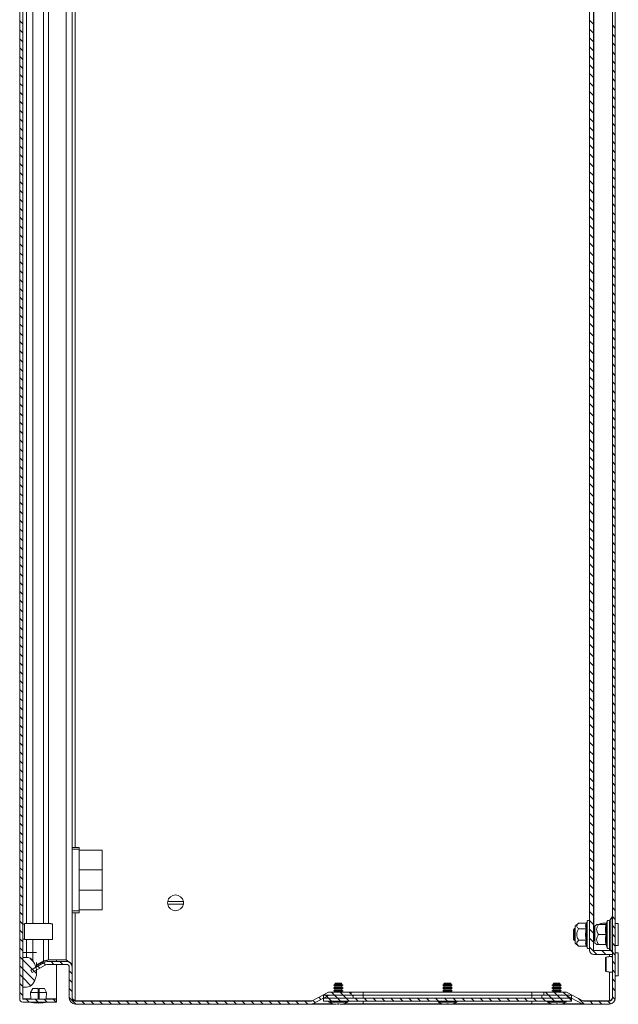
# Model space of a CAD drawing. Units: millimetres. Extents: x -1290 to 2061, y -1555 to 3672.
# Drawn here: x -825 to -524, y 0 to 496 of the extents above; entities that cross this region are included whole.
import ezdxf

# ---------------------------------------------------------------- set-up
doc = ezdxf.new("R2010")
doc.units = ezdxf.units.MM

msp = doc.modelspace()

# ---------------------------------------------------------------- linework, layer by layer
at = {"color": 7, "linetype": 'Continuous', "lineweight": 15}
for p, q in [((-825.46, 2.6), (-825.46, 796.4)), ((-823.96, 2.6), (-823.96, 796.4)), ((-526.99, 797), (-526.99, 3)), ((-525.49, 797), (-525.49, 3)), ((-801.99, 22.21), (-801.99, 777.79)), ((-538.49, 772.9), (-538.49, 27.1)), ((-536.49, 772.9), (-536.49, 27.1)), ((-798.99, 78.55), (-798.99, 721.45)), ((-795.49, 78.95), (-798.99, 78.95)), ((-798.99, 77.95), (-798.99, 78.55)), ((-798.99, 77.95), (-795.49, 77.95)), ((-798.99, 46.95), (-798.99, 77.95)), ((-795.49, 77.95), (-795.49, 78.95)), ((-795.49, 77.95), (-795.49, 46.95)), ((-795.49, 77.45), (-783.99, 77.45)), ((-783.99, 77.45), (-783.99, 67.55)), ((-795.49, 67.55), (-783.99, 67.55)), ((-783.99, 67.55), (-783.99, 57.35)), ((-795.49, 57.35), (-783.99, 57.35)), ((-783.99, 57.35), (-783.99, 47.45)), ((-743.04, 51.65), (-750.94, 51.65)), ((-750.94, 50.35), (-743.04, 50.35)), ((-795.49, 46.95), (-798.99, 46.95)), ((-798.99, 46.35), (-798.99, 46.95)), ((-798.99, 19.21), (-798.99, 46.35)), ((-798.99, 45.95), (-795.49, 45.95)), ((-783.99, 47.45), (-795.49, 47.45)), ((-795.49, 45.95), (-795.49, 46.95)), ((-823.96, 40.25), (-822.96, 40.25)), ((-822.96, 40.5), (-809.96, 40.5)), ((-822.96, 32.5), (-822.96, 40.5)), ((-809.96, 40.45), (-809.96, 40.5)), ((-808.96, 40.45), (-809.96, 40.45)), ((-808.96, 40.45), (-808.96, 32.55)), ((-545.79, 39.25), (-543.98, 40.77)), ((-540.21, 40.77), (-543.98, 40.77)), ((-539.87, 40.88), (-539.83, 41.07)), ((-539.83, 41.07), (-539.59, 41.73)), ((-535.79, 39.25), (-534.86, 40.03)), ((-533.98, 40), (-530.21, 40)), ((-533.49, 40), (-533.41, 40.09)), ((-531.99, 40.67), (-529.98, 40.67)), ((-530.16, 40.05), (-530.13, 40.24)), ((-530.14, 40.22), (-529.59, 41.73)), ((-530.13, 37.62), (-529.83, 40.25)), ((-528.16, 42.44), (-527.01, 43.94)), ((-525.49, 40.5), (-523.99, 40.5)), ((-523.99, 40.5), (-523.99, 29.5)), ((-546.49, 37.45), (-546.1, 38)), ((-546.49, 32.55), (-546.49, 37.45)), ((-546.1, 38), (-545.91, 38)), ((-546.1, 32), (-546.1, 38)), ((-545.91, 38), (-545.79, 37.84)), ((-545.91, 35), (-545.91, 38)), ((-545.91, 32), (-545.91, 35)), ((-545.79, 35), (-545.79, 39.25)), ((-545.79, 30.75), (-545.79, 35)), ((-543.98, 37.89), (-540.21, 37.89)), ((-540.13, 35), (-539.83, 38.03)), ((-539.83, 31.97), (-540.13, 35)), ((-538.7, 37.45), (-538.49, 37.75)), ((-536.49, 37.82), (-536.37, 38)), ((-536.37, 38), (-536.17, 38)), ((-536.37, 32), (-536.37, 38)), ((-536.17, 38), (-535.79, 37.46)), ((-536.17, 35), (-536.17, 38)), ((-536.17, 32), (-536.17, 35)), ((-535.89, 37.6), (-535.79, 37.7)), ((-535.79, 37.12), (-535.79, 39.25)), ((-535.79, 30.75), (-535.79, 37.12)), ((-530.21, 35), (-533.98, 35)), ((-529.83, 35), (-530.13, 37.62)), ((-822.96, 32.75), (-823.96, 32.75)), ((-809.96, 32.5), (-822.96, 32.5)), ((-809.96, 32.5), (-809.96, 32.55)), ((-809.96, 32.55), (-808.96, 32.55)), ((-546.1, 32), (-546.49, 32.55)), ((-545.91, 32), (-546.1, 32)), ((-545.79, 32.16), (-545.91, 32)), ((-543.98, 29.23), (-545.79, 30.75)), ((-540.21, 32.11), (-543.98, 32.11)), ((-538.49, 32.25), (-538.7, 32.55)), ((-536.37, 32), (-536.49, 32.18)), ((-536.17, 32), (-536.37, 32)), ((-535.79, 32.54), (-536.17, 32)), ((-534.86, 29.97), (-535.79, 30.75)), ((-530.21, 30), (-533.98, 30)), ((-529.98, 32.5), (-530.33, 32)), ((-529.59, 28.27), (-530.14, 29.78)), ((-822.08, 26), (-823.96, 26)), ((-822.08, 23.5), (-822.08, 26)), ((-822.08, 26), (-818.83, 26)), ((-818.83, 26), (-818.83, 21.83)), ((-540.21, 29.23), (-543.98, 29.23)), ((-539.83, 28.93), (-539.87, 29.12)), ((-539.87, 29.12), (-539.83, 28.93)), ((-539.59, 28.27), (-539.83, 28.93)), ((-536.39, 27), (-526.99, 27)), ((-536.39, 25), (-526.99, 25)), ((-527.73, 27), (-528.16, 27.56)), ((-526.99, 27), (-526.99, 25)), ((-523.99, 29.5), (-525.49, 29.5)), ((-525.49, 25.75), (-523.99, 25.75)), ((-523.99, 25.75), (-523.99, 14.25)), ((-823.96, 23.5), (-823.96, 8.5)), ((-823.96, 23.5), (-822.08, 23.5)), ((-813.45, 20.83), (-819.87, 17.12)), ((-813.45, 21.76), (-816.96, 19.82)), ((-812.7, 21.76), (-816.96, 19.41)), ((-816.96, 21), (-816.96, 18.81)), ((-813.45, 21.76), (-812.7, 21.76)), ((-801.99, 22.21), (-810.95, 22.21)), ((-810.95, 21.5), (-801.99, 21.5)), ((-810.95, 20), (-801.99, 20)), ((-806.96, 22.21), (-806.96, 21.5)), ((-806.96, 20), (-806.96, 2.6)), ((-801.37, 21.38), (-801.99, 22.21)), ((-819.12, 15.83), (-819.87, 17.12)), ((-812.7, 19.53), (-819.12, 15.83)), ((-817.29, 19.22), (-817.46, 19.13)), ((-816.96, 17.08), (-816.96, 16)), ((-800.49, 3), (-800.49, 18.5)), ((-799.08, 19.21), (-798.99, 19.21)), ((-798.99, 18.57), (-798.99, 19.21)), ((-798.99, 18.57), (-798.99, 18.57)), ((-798.99, 18.57), (-798.99, 18.5)), ((-798.99, 3), (-798.99, 18.5)), ((-666.78, 10.15), (-666.58, 10.49)), ((-666.78, 10.15), (-666.58, 10.49)), ((-666.78, 10.15), (-666.58, 10.49)), ((-666.78, 9.84), (-666.78, 10.15)), ((-666.78, 9.84), (-666.78, 10.15)), ((-666.78, 9.84), (-666.78, 10.15)), ((-666.78, 10.15), (-663.2, 10.15)), ((-666.58, 10.49), (-663.4, 10.49)), ((-663.4, 10.49), (-663.2, 10.15)), ((-663.4, 10.49), (-663.2, 10.15)), ((-663.4, 10.49), (-663.2, 10.15)), ((-663.2, 10.15), (-663.2, 9.84)), ((-663.2, 10.15), (-663.2, 9.84)), ((-663.2, 10.15), (-663.2, 9.84)), ((-611.78, 10.15), (-611.58, 10.49)), ((-611.78, 9.84), (-611.78, 10.15)), ((-611.78, 10.15), (-608.2, 10.15)), ((-611.58, 10.49), (-608.4, 10.49)), ((-608.4, 10.49), (-608.2, 10.15)), ((-608.2, 10.15), (-608.2, 9.84)), ((-556.78, 10.15), (-556.58, 10.49)), ((-556.78, 10.15), (-556.58, 10.49)), ((-556.78, 10.15), (-556.58, 10.49)), ((-556.78, 9.84), (-556.78, 10.15)), ((-556.78, 9.84), (-556.78, 10.15)), ((-556.78, 9.84), (-556.78, 10.15)), ((-556.78, 10.15), (-553.2, 10.15)), ((-556.58, 10.49), (-553.4, 10.49)), ((-553.4, 10.49), (-553.2, 10.15)), ((-553.4, 10.49), (-553.2, 10.15)), ((-553.4, 10.49), (-553.2, 10.15)), ((-553.2, 10.15), (-553.2, 9.84)), ((-553.2, 10.15), (-553.2, 9.84)), ((-553.2, 10.15), (-553.2, 9.84)), ((-523.99, 14.25), (-525.49, 14.25)), ((-822.08, 8.5), (-823.96, 8.5)), ((-820, 5.8), (-818.9, 7.8)), ((-820, 5.8), (-816.21, 5.8)), ((-819.86, 2.5), (-820, 5.8)), ((-816.21, 7.8), (-818.9, 7.8)), ((-816.21, 7.8), (-816.21, 5.8)), ((-816.21, 5.8), (-816.21, 2.5)), ((-813.02, 7.8), (-815.71, 7.8)), ((-815.71, 7.8), (-815.71, 5.8)), ((-815.71, 5.8), (-811.91, 5.8)), ((-815.71, 2.5), (-815.71, 5.8)), ((-813.02, 7.8), (-811.91, 5.8)), ((-811.91, 5.8), (-812.05, 2.5)), ((-670.23, 5.82), (-678.44, 1.51)), ((-669.49, 6), (-658.49, 6)), ((-667.39, 9.49), (-666.78, 9.84)), ((-667.39, 9.49), (-666.78, 9.84)), ((-667.39, 9.49), (-666.78, 9.84)), ((-666.78, 9.14), (-667.39, 9.49)), ((-666.78, 9.14), (-667.39, 9.49)), ((-666.78, 9.14), (-667.39, 9.49)), ((-667.39, 9.49), (-662.59, 9.49)), ((-667.39, 8.09), (-666.78, 8.44)), ((-667.39, 8.09), (-666.78, 8.44)), ((-667.39, 8.09), (-666.78, 8.44)), ((-666.78, 7.74), (-667.39, 8.09)), ((-666.78, 7.74), (-667.39, 8.09)), ((-666.78, 7.74), (-667.39, 8.09)), ((-667.39, 8.09), (-662.59, 8.09)), ((-667.39, 6.69), (-666.78, 7.04)), ((-667.39, 6.69), (-666.78, 7.04)), ((-667.39, 6.69), (-666.78, 7.04)), ((-666.78, 6.34), (-667.39, 6.69)), ((-666.78, 6.34), (-667.39, 6.69)), ((-666.78, 6.34), (-667.39, 6.69)), ((-667.39, 6.69), (-662.59, 6.69)), ((-666.78, 9.84), (-663.2, 9.84)), ((-666.78, 8.44), (-666.78, 9.14)), ((-666.78, 8.44), (-666.78, 9.14)), ((-666.78, 8.44), (-666.78, 9.14)), ((-666.78, 9.14), (-663.2, 9.14)), ((-666.78, 8.44), (-663.2, 8.44)), ((-666.78, 7.04), (-666.78, 7.74)), ((-666.78, 7.04), (-666.78, 7.74)), ((-666.78, 7.04), (-666.78, 7.74)), ((-666.78, 7.74), (-663.2, 7.74)), ((-666.78, 7.04), (-663.2, 7.04)), ((-666.78, 6), (-666.78, 6.34)), ((-666.78, 6), (-666.78, 6.34)), ((-666.78, 6), (-666.78, 6.34)), ((-666.78, 6.34), (-663.2, 6.34)), ((-663.2, 9.84), (-662.59, 9.49)), ((-663.2, 9.84), (-662.59, 9.49)), ((-663.2, 9.84), (-662.59, 9.49)), ((-662.59, 9.49), (-663.2, 9.14)), ((-662.59, 9.49), (-663.2, 9.14)), ((-662.59, 9.49), (-663.2, 9.14)), ((-663.2, 9.14), (-663.2, 8.44)), ((-663.2, 9.14), (-663.2, 8.44)), ((-663.2, 9.14), (-663.2, 8.44)), ((-663.2, 8.44), (-662.59, 8.09)), ((-663.2, 8.44), (-662.59, 8.09)), ((-663.2, 8.44), (-662.59, 8.09)), ((-662.59, 8.09), (-663.2, 7.74)), ((-662.59, 8.09), (-663.2, 7.74)), ((-662.59, 8.09), (-663.2, 7.74)), ((-663.2, 7.74), (-663.2, 7.04)), ((-663.2, 7.74), (-663.2, 7.04)), ((-663.2, 7.74), (-663.2, 7.04)), ((-663.2, 7.04), (-662.59, 6.69)), ((-663.2, 7.04), (-662.59, 6.69)), ((-663.2, 7.04), (-662.59, 6.69)), ((-662.59, 6.69), (-663.2, 6.34)), ((-662.59, 6.69), (-663.2, 6.34)), ((-662.59, 6.69), (-663.2, 6.34)), ((-663.2, 6.34), (-663.2, 6)), ((-663.2, 6.34), (-663.2, 6)), ((-663.2, 6.34), (-663.2, 6)), ((-658.49, 4.5), (-658.49, 6)), ((-652.49, 6), (-658.49, 6)), ((-652.49, 4.5), (-652.49, 6)), ((-652.49, 6), (-567.49, 6)), ((-612.39, 9.49), (-611.78, 9.84)), ((-611.78, 9.14), (-612.39, 9.49)), ((-612.39, 9.49), (-607.59, 9.49)), ((-612.39, 8.09), (-611.78, 8.44)), ((-611.78, 7.74), (-612.39, 8.09)), ((-612.39, 8.09), (-607.59, 8.09)), ((-612.39, 6.69), (-611.78, 7.04)), ((-611.78, 6.34), (-612.39, 6.69)), ((-612.39, 6.69), (-607.59, 6.69)), ((-611.78, 9.84), (-608.2, 9.84)), ((-611.78, 8.44), (-611.78, 9.14)), ((-611.78, 9.14), (-608.2, 9.14)), ((-611.78, 8.44), (-608.2, 8.44)), ((-611.78, 7.04), (-611.78, 7.74)), ((-611.78, 7.74), (-608.2, 7.74)), ((-611.78, 7.04), (-608.2, 7.04)), ((-611.78, 6), (-611.78, 6.34)), ((-611.78, 6.34), (-608.2, 6.34)), ((-608.2, 9.84), (-607.59, 9.49)), ((-607.59, 9.49), (-608.2, 9.14)), ((-608.2, 9.14), (-608.2, 8.44)), ((-608.2, 8.44), (-607.59, 8.09)), ((-607.59, 8.09), (-608.2, 7.74)), ((-608.2, 7.74), (-608.2, 7.04)), ((-608.2, 7.04), (-607.59, 6.69)), ((-607.59, 6.69), (-608.2, 6.34)), ((-608.2, 6.34), (-608.2, 6)), ((-567.49, 6), (-567.49, 4.5)), ((-561.49, 6), (-567.49, 6)), ((-561.49, 4.5), (-561.49, 6)), ((-561.49, 6), (-550.49, 6)), ((-557.39, 9.49), (-556.78, 9.84)), ((-557.39, 9.49), (-556.78, 9.84)), ((-557.39, 9.49), (-556.78, 9.84)), ((-556.78, 9.14), (-557.39, 9.49)), ((-556.78, 9.14), (-557.39, 9.49)), ((-556.78, 9.14), (-557.39, 9.49)), ((-557.39, 9.49), (-552.59, 9.49)), ((-557.39, 8.09), (-556.78, 8.44)), ((-557.39, 8.09), (-556.78, 8.44)), ((-557.39, 8.09), (-556.78, 8.44)), ((-556.78, 7.74), (-557.39, 8.09)), ((-556.78, 7.74), (-557.39, 8.09)), ((-556.78, 7.74), (-557.39, 8.09)), ((-557.39, 8.09), (-552.59, 8.09)), ((-557.39, 6.69), (-556.78, 7.04)), ((-557.39, 6.69), (-556.78, 7.04)), ((-557.39, 6.69), (-556.78, 7.04)), ((-556.78, 6.34), (-557.39, 6.69)), ((-556.78, 6.34), (-557.39, 6.69)), ((-556.78, 6.34), (-557.39, 6.69)), ((-557.39, 6.69), (-552.59, 6.69)), ((-556.78, 9.84), (-553.2, 9.84)), ((-556.78, 8.44), (-556.78, 9.14)), ((-556.78, 8.44), (-556.78, 9.14)), ((-556.78, 8.44), (-556.78, 9.14)), ((-556.78, 9.14), (-553.2, 9.14)), ((-556.78, 8.44), (-553.2, 8.44)), ((-556.78, 7.04), (-556.78, 7.74)), ((-556.78, 7.04), (-556.78, 7.74)), ((-556.78, 7.04), (-556.78, 7.74)), ((-556.78, 7.74), (-553.2, 7.74)), ((-556.78, 7.04), (-553.2, 7.04)), ((-556.78, 6), (-556.78, 6.34)), ((-556.78, 6), (-556.78, 6.34)), ((-556.78, 6), (-556.78, 6.34)), ((-556.78, 6.34), (-553.2, 6.34)), ((-553.2, 9.84), (-552.59, 9.49)), ((-553.2, 9.84), (-552.59, 9.49)), ((-553.2, 9.84), (-552.59, 9.49)), ((-552.59, 9.49), (-553.2, 9.14)), ((-552.59, 9.49), (-553.2, 9.14)), ((-552.59, 9.49), (-553.2, 9.14)), ((-553.2, 9.14), (-553.2, 8.44)), ((-553.2, 9.14), (-553.2, 8.44)), ((-553.2, 9.14), (-553.2, 8.44)), ((-553.2, 8.44), (-552.59, 8.09)), ((-553.2, 8.44), (-552.59, 8.09)), ((-553.2, 8.44), (-552.59, 8.09)), ((-552.59, 8.09), (-553.2, 7.74)), ((-552.59, 8.09), (-553.2, 7.74)), ((-552.59, 8.09), (-553.2, 7.74)), ((-553.2, 7.74), (-553.2, 7.04)), ((-553.2, 7.74), (-553.2, 7.04)), ((-553.2, 7.74), (-553.2, 7.04)), ((-553.2, 7.04), (-552.59, 6.69)), ((-553.2, 7.04), (-552.59, 6.69)), ((-553.2, 7.04), (-552.59, 6.69)), ((-552.59, 6.69), (-553.2, 6.34)), ((-552.59, 6.69), (-553.2, 6.34)), ((-552.59, 6.69), (-553.2, 6.34)), ((-553.2, 6.34), (-553.2, 6)), ((-553.2, 6.34), (-553.2, 6)), ((-553.2, 6.34), (-553.2, 6)), ((-549.75, 5.82), (-541.54, 1.51)), ((-806.96, 2.5), (-823.86, 2.5)), ((-806.96, 1), (-823.86, 1)), ((-806.96, 2.5), (-806.96, 1)), ((-678.28, 1.6), (-797.49, 1.6)), ((-678.49, 1.5), (-797.49, 1.5)), ((-678.49, 0), (-797.49, 0)), ((-677.75, 0.18), (-669.54, 4.49)), ((-672.49, 4.5), (-672.49, 3)), ((-672.49, 4.5), (-657.49, 4.5)), ((-672.49, 3), (-657.49, 3)), ((-672.49, 3), (-547.49, 3)), ((-672.49, 3), (-672.49, 1.5)), ((-672.49, 1.5), (-547.49, 1.5)), ((-658.49, 4.5), (-669.49, 4.5)), ((-666.79, -0.03), (-667.65, 0.19)), ((-666.79, -0.03), (-667.65, 0.19)), ((-666.79, -0.03), (-667.65, 0.19)), ((-665.48, 0.19), (-665.33, -0.03)), ((-665.48, 0.19), (-665.33, -0.03)), ((-665.48, 0.19), (-665.33, -0.03)), ((-665.31, 0.18), (-665.33, -0.03)), ((-664.65, 0), (-665.33, 0)), ((-664.67, 0.18), (-664.65, -0.03)), ((-664.65, -0.03), (-664.5, 0.19)), ((-664.65, -0.03), (-664.5, 0.19)), ((-664.65, -0.03), (-664.5, 0.19)), ((-662.33, 0.19), (-663.19, -0.03)), ((-662.33, 0.19), (-663.19, -0.03)), ((-662.33, 0.19), (-663.19, -0.03)), ((-657.49, 4.5), (-657.49, 3)), ((-657.49, 4.5), (-652.49, 4.5)), ((-652.49, 4.5), (-652.49, 3)), ((-652.49, 4.5), (-567.49, 4.5)), ((-652.49, 0), (-652.49, 0.18)), ((-611.91, 0), (-652.49, 0)), ((-611.79, -0.03), (-612.65, 0.19)), ((-610.48, 0.19), (-610.33, -0.03)), ((-610.33, -0.03), (-610.31, 0.18)), ((-609.65, 0), (-610.33, 0)), ((-609.65, -0.03), (-609.67, 0.18)), ((-609.65, -0.03), (-609.5, 0.19)), ((-607.33, 0.19), (-608.19, -0.03)), ((-567.49, 0), (-608.07, 0)), ((-567.49, 4.5), (-567.49, 3)), ((-567.49, 4.5), (-562.49, 4.5)), ((-567.49, 0.18), (-567.49, 0)), ((-562.49, 4.5), (-547.49, 4.5)), ((-562.49, 3), (-562.49, 4.5)), ((-562.49, 3), (-547.49, 3)), ((-550.49, 4.5), (-561.49, 4.5)), ((-556.79, -0.03), (-557.65, 0.19)), ((-556.79, -0.03), (-557.65, 0.19)), ((-556.79, -0.03), (-557.65, 0.19)), ((-555.48, 0.19), (-555.33, -0.03)), ((-555.48, 0.19), (-555.33, -0.03)), ((-555.48, 0.19), (-555.33, -0.03)), ((-555.31, 0.18), (-555.33, -0.03)), ((-554.65, 0), (-555.33, 0)), ((-554.67, 0.18), (-554.65, -0.03)), ((-554.65, -0.03), (-554.5, 0.19)), ((-554.65, -0.03), (-554.5, 0.19)), ((-554.65, -0.03), (-554.5, 0.19)), ((-552.33, 0.19), (-553.19, -0.03)), ((-552.33, 0.19), (-553.19, -0.03)), ((-552.33, 0.19), (-553.19, -0.03)), ((-542.23, 0.18), (-550.44, 4.49)), ((-547.49, 3), (-547.49, 4.5)), ((-547.49, 1.5), (-547.49, 3)), ((-528.49, 1.6), (-541.71, 1.6)), ((-528.49, 1.5), (-541.49, 1.5)), ((-528.49, 0), (-541.49, 0)), ((-528.49, 1.6), (-527.49, 1.9)), ((-665.87, -0.13), (-666.79, -0.03)), ((-665.87, -0.13), (-666.79, -0.03)), ((-665.87, -0.13), (-666.79, -0.03)), ((-663.19, -0.03), (-664.11, -0.13)), ((-663.19, -0.03), (-664.11, -0.13)), ((-663.19, -0.03), (-664.11, -0.13)), ((-610.87, -0.13), (-611.79, -0.03)), ((-610.33, -0.03), (-610.87, -0.13)), ((-609.11, -0.13), (-609.65, -0.03)), ((-608.19, -0.03), (-609.11, -0.13)), ((-555.87, -0.13), (-556.79, -0.03)), ((-555.87, -0.13), (-556.79, -0.03)), ((-555.87, -0.13), (-556.79, -0.03)), ((-553.19, -0.03), (-554.11, -0.13)), ((-553.19, -0.03), (-554.11, -0.13)), ((-553.19, -0.03), (-554.11, -0.13))]:
    msp.add_line(p, q, dxfattribs=at)
at = {"color": 8, "linetype": 'Continuous', "lineweight": 15}
for p, q in [((-536.39, 37.96), (-536.39, 762.04)), ((-822.08, 40.5), (-822.08, 758.5)), ((-818.83, 758.5), (-818.83, 40.5)), ((-813.45, 40.5), (-813.45, 758.5)), ((-810.95, 758.5), (-810.95, 40.5)), ((-797.49, 78.95), (-797.49, 721.05)), ((-797.49, 1.6), (-797.49, 45.95)), ((-539.59, 28.27), (-539.59, 41.73)), ((-529.59, 28.27), (-529.59, 41.73)), ((-528.16, 27.56), (-528.16, 42.44)), ((-527.01, 43.94), (-527.01, 27)), ((-822.08, 26), (-822.08, 32.5)), ((-818.83, 32.5), (-818.83, 26)), ((-813.45, 21.76), (-813.45, 32.5)), ((-810.95, 32.5), (-810.95, 22.21)), ((-530.13, 29.76), (-529.83, 29.75)), ((-818.83, 26), (-817.04, 26)), ((-528.49, 28.32), (-528.49, 27)), ((-528.49, 25), (-528.49, 23.84)), ((-528.49, 16.16), (-528.49, 1.6)), ((-823.86, 2.6), (-823.86, 8.5)), ((-819.86, 2.6), (-823.86, 2.6)), ((-815.71, 2.6), (-816.21, 2.6)), ((-806.96, 2.6), (-812.05, 2.6)), ((-677.75, 0.18), (-667.69, 0.18)), ((-660.37, 0.99), (-669.61, 0.99)), ((-662.3, 0.18), (-652.49, 0.18)), ((-652.49, 0.18), (-652.49, 1.5)), ((-652.49, 0.18), (-612.64, 0.18)), ((-605.37, 0.99), (-614.61, 0.99)), ((-607.34, 0.18), (-567.49, 0.18)), ((-567.49, 1.5), (-567.49, 0.18)), ((-567.49, 0.18), (-557.69, 0.18)), ((-550.37, 0.99), (-559.61, 0.99)), ((-552.3, 0.18), (-542.23, 0.18))]:
    msp.add_line(p, q, dxfattribs=at)
at = {"color": 7, "linetype": 'Continuous', "lineweight": 0}
for p, q in [((-823.96, 493.76), (-825.46, 495.26)), ((-536.49, 493.66), (-538.49, 495.66)), ((-536.49, 489.17), (-538.49, 491.17)), ((-525.49, 491.64), (-526.99, 493.14)), ((-823.96, 489.27), (-825.46, 490.77)), ((-823.96, 484.78), (-825.46, 486.28)), ((-536.49, 484.68), (-538.49, 486.68)), ((-525.49, 487.15), (-526.99, 488.65)), ((-823.96, 480.29), (-825.46, 481.79)), ((-536.49, 480.19), (-538.49, 482.19)), ((-525.49, 482.66), (-526.99, 484.16)), ((-823.96, 475.8), (-825.46, 477.3)), ((-536.49, 475.7), (-538.49, 477.7)), ((-525.49, 478.17), (-526.99, 479.67)), ((-823.96, 471.31), (-825.46, 472.81)), ((-536.49, 471.21), (-538.49, 473.21)), ((-525.49, 473.68), (-526.99, 475.18)), ((-823.96, 466.82), (-825.46, 468.32)), ((-536.49, 466.72), (-538.49, 468.72)), ((-525.49, 469.19), (-526.99, 470.69)), ((-823.96, 462.33), (-825.46, 463.83)), ((-536.49, 462.23), (-538.49, 464.23)), ((-525.49, 464.7), (-526.99, 466.2)), ((-525.49, 460.21), (-526.99, 461.71)), ((-823.96, 457.84), (-825.46, 459.34)), ((-536.49, 457.74), (-538.49, 459.74)), ((-525.49, 455.72), (-526.99, 457.22)), ((-823.96, 453.35), (-825.46, 454.85)), ((-536.49, 453.25), (-538.49, 455.25)), ((-525.49, 451.23), (-526.99, 452.73)), ((-823.96, 448.86), (-825.46, 450.36)), ((-536.49, 448.76), (-538.49, 450.76)), ((-525.49, 446.74), (-526.99, 448.24)), ((-823.96, 444.37), (-825.46, 445.87)), ((-536.49, 444.27), (-538.49, 446.27)), ((-536.49, 439.78), (-538.49, 441.78)), ((-525.49, 442.25), (-526.99, 443.75)), ((-823.96, 439.88), (-825.46, 441.38)), ((-823.96, 435.39), (-825.46, 436.89)), ((-536.49, 435.29), (-538.49, 437.29)), ((-525.49, 437.76), (-526.99, 439.26)), ((-823.96, 430.9), (-825.46, 432.4)), ((-536.49, 430.8), (-538.49, 432.8)), ((-525.49, 433.27), (-526.99, 434.77)), ((-823.96, 426.41), (-825.46, 427.91)), ((-536.49, 426.31), (-538.49, 428.31)), ((-525.49, 428.78), (-526.99, 430.28)), ((-823.96, 421.92), (-825.46, 423.42)), ((-536.49, 421.82), (-538.49, 423.82)), ((-525.49, 424.29), (-526.99, 425.79)), ((-823.96, 417.43), (-825.46, 418.93)), ((-536.49, 417.33), (-538.49, 419.33)), ((-525.49, 419.8), (-526.99, 421.3)), ((-525.49, 415.31), (-526.99, 416.81)), ((-823.96, 412.94), (-825.46, 414.44)), ((-536.49, 412.84), (-538.49, 414.84)), ((-525.49, 410.82), (-526.99, 412.32)), ((-823.96, 408.45), (-825.46, 409.95)), ((-536.49, 408.35), (-538.49, 410.35)), ((-525.49, 406.33), (-526.99, 407.83)), ((-823.96, 403.96), (-825.46, 405.46)), ((-536.49, 403.86), (-538.49, 405.86)), ((-525.49, 401.84), (-526.99, 403.34)), ((-823.96, 399.47), (-825.46, 400.97)), ((-536.49, 399.37), (-538.49, 401.37)), ((-536.49, 394.88), (-538.49, 396.88)), ((-525.49, 397.35), (-526.99, 398.85)), ((-823.96, 394.98), (-825.46, 396.48)), ((-823.96, 390.49), (-825.46, 391.99)), ((-536.49, 390.39), (-538.49, 392.39)), ((-525.49, 392.86), (-526.99, 394.36)), ((-823.96, 386), (-825.46, 387.5)), ((-536.49, 385.9), (-538.49, 387.9)), ((-525.49, 388.37), (-526.99, 389.87)), ((-823.96, 381.51), (-825.46, 383.01)), ((-536.49, 381.41), (-538.49, 383.41)), ((-525.49, 383.88), (-526.99, 385.38)), ((-823.96, 377.02), (-825.46, 378.52)), ((-536.49, 376.92), (-538.49, 378.92)), ((-525.49, 379.39), (-526.99, 380.89)), ((-823.96, 372.53), (-825.46, 374.03)), ((-536.49, 372.43), (-538.49, 374.43)), ((-525.49, 374.9), (-526.99, 376.4)), ((-823.96, 368.03), (-825.46, 369.53)), ((-536.49, 367.94), (-538.49, 369.94)), ((-525.49, 370.41), (-526.99, 371.91)), ((-525.49, 365.92), (-526.99, 367.42)), ((-823.96, 363.54), (-825.46, 365.04)), ((-536.49, 363.45), (-538.49, 365.45)), ((-525.49, 361.43), (-526.99, 362.93)), ((-823.96, 359.05), (-825.46, 360.55)), ((-536.49, 358.96), (-538.49, 360.96)), ((-525.49, 356.94), (-526.99, 358.44)), ((-823.96, 354.56), (-825.46, 356.06)), ((-536.49, 354.47), (-538.49, 356.47)), ((-525.49, 352.45), (-526.99, 353.95)), ((-823.96, 350.07), (-825.46, 351.57)), ((-536.49, 349.98), (-538.49, 351.98)), ((-536.49, 345.49), (-538.49, 347.49)), ((-525.49, 347.96), (-526.99, 349.46)), ((-823.96, 345.58), (-825.46, 347.08)), ((-823.96, 341.09), (-825.46, 342.59)), ((-536.49, 341), (-538.49, 343)), ((-525.49, 343.47), (-526.99, 344.97)), ((-823.96, 336.6), (-825.46, 338.1)), ((-536.49, 336.51), (-538.49, 338.51)), ((-525.49, 338.98), (-526.99, 340.48)), ((-823.96, 332.11), (-825.46, 333.61)), ((-536.49, 332.02), (-538.49, 334.02)), ((-525.49, 334.49), (-526.99, 335.99)), ((-823.96, 327.62), (-825.46, 329.12)), ((-536.49, 327.53), (-538.49, 329.53)), ((-525.49, 330), (-526.99, 331.5)), ((-823.96, 323.13), (-825.46, 324.63)), ((-536.49, 323.04), (-538.49, 325.04)), ((-525.49, 325.51), (-526.99, 327.01)), ((-525.49, 321.02), (-526.99, 322.52)), ((-823.96, 318.64), (-825.46, 320.14)), ((-536.49, 318.55), (-538.49, 320.55)), ((-525.49, 316.53), (-526.99, 318.03)), ((-823.96, 314.15), (-825.46, 315.65)), ((-536.49, 314.06), (-538.49, 316.06)), ((-525.49, 312.04), (-526.99, 313.54)), ((-823.96, 309.66), (-825.46, 311.16)), ((-536.49, 309.57), (-538.49, 311.57)), ((-525.49, 307.55), (-526.99, 309.05)), ((-823.96, 305.17), (-825.46, 306.67)), ((-536.49, 305.08), (-538.49, 307.08)), ((-536.49, 300.59), (-538.49, 302.59)), ((-525.49, 303.06), (-526.99, 304.56)), ((-823.96, 300.68), (-825.46, 302.18)), ((-823.96, 296.19), (-825.46, 297.69)), ((-536.49, 296.1), (-538.49, 298.1)), ((-525.49, 298.57), (-526.99, 300.07)), ((-823.96, 291.7), (-825.46, 293.2)), ((-536.49, 291.61), (-538.49, 293.61)), ((-525.49, 294.08), (-526.99, 295.58)), ((-823.96, 287.21), (-825.46, 288.71)), ((-536.49, 287.12), (-538.49, 289.12)), ((-525.49, 289.59), (-526.99, 291.09)), ((-823.96, 282.72), (-825.46, 284.22)), ((-536.49, 282.63), (-538.49, 284.63)), ((-525.49, 285.1), (-526.99, 286.6)), ((-823.96, 278.23), (-825.46, 279.73)), ((-536.49, 278.14), (-538.49, 280.14)), ((-525.49, 280.61), (-526.99, 282.11)), ((-823.96, 273.74), (-825.46, 275.24)), ((-536.49, 273.65), (-538.49, 275.65)), ((-525.49, 276.12), (-526.99, 277.62)), ((-525.49, 271.63), (-526.99, 273.13)), ((-823.96, 269.25), (-825.46, 270.75)), ((-536.49, 269.16), (-538.49, 271.16)), ((-525.49, 267.14), (-526.99, 268.64)), ((-823.96, 264.76), (-825.46, 266.26)), ((-536.49, 264.67), (-538.49, 266.67)), ((-525.49, 262.65), (-526.99, 264.15)), ((-823.96, 260.27), (-825.46, 261.77)), ((-536.49, 260.18), (-538.49, 262.18)), ((-525.49, 258.16), (-526.99, 259.66)), ((-823.96, 255.78), (-825.46, 257.28)), ((-536.49, 255.69), (-538.49, 257.69)), ((-536.49, 251.2), (-538.49, 253.2)), ((-525.49, 253.67), (-526.99, 255.17)), ((-823.96, 251.29), (-825.46, 252.79)), ((-823.96, 246.8), (-825.46, 248.3)), ((-536.49, 246.71), (-538.49, 248.71)), ((-525.49, 249.18), (-526.99, 250.68)), ((-823.96, 242.31), (-825.46, 243.81)), ((-536.49, 242.22), (-538.49, 244.22)), ((-525.49, 244.69), (-526.99, 246.19)), ((-823.96, 237.82), (-825.46, 239.32)), ((-536.49, 237.73), (-538.49, 239.73)), ((-525.49, 240.2), (-526.99, 241.7)), ((-823.96, 233.33), (-825.46, 234.83)), ((-536.49, 233.23), (-538.49, 235.23)), ((-525.49, 235.71), (-526.99, 237.21)), ((-823.96, 228.84), (-825.46, 230.34)), ((-536.49, 228.74), (-538.49, 230.74)), ((-525.49, 231.22), (-526.99, 232.72)), ((-525.49, 226.73), (-526.99, 228.23)), ((-823.96, 224.35), (-825.46, 225.85)), ((-536.49, 224.25), (-538.49, 226.25)), ((-525.49, 222.23), (-526.99, 223.73)), ((-823.96, 219.86), (-825.46, 221.36)), ((-536.49, 219.76), (-538.49, 221.76)), ((-525.49, 217.74), (-526.99, 219.24)), ((-823.96, 215.37), (-825.46, 216.87)), ((-536.49, 215.27), (-538.49, 217.27)), ((-525.49, 213.25), (-526.99, 214.75)), ((-823.96, 210.88), (-825.46, 212.38)), ((-536.49, 210.78), (-538.49, 212.78)), ((-525.49, 208.76), (-526.99, 210.26)), ((-823.96, 206.39), (-825.46, 207.89)), ((-823.96, 201.9), (-825.46, 203.4)), ((-536.49, 206.29), (-538.49, 208.29)), ((-536.49, 201.8), (-538.49, 203.8)), ((-525.49, 204.27), (-526.99, 205.77)), ((-823.96, 197.41), (-825.46, 198.91)), ((-536.49, 197.31), (-538.49, 199.31)), ((-525.49, 199.78), (-526.99, 201.28)), ((-823.96, 192.92), (-825.46, 194.42)), ((-536.49, 192.82), (-538.49, 194.82)), ((-525.49, 195.29), (-526.99, 196.79)), ((-823.96, 188.43), (-825.46, 189.93)), ((-536.49, 188.33), (-538.49, 190.33)), ((-525.49, 190.8), (-526.99, 192.3)), ((-823.96, 183.94), (-825.46, 185.44)), ((-536.49, 183.84), (-538.49, 185.84)), ((-525.49, 186.31), (-526.99, 187.81)), ((-823.96, 179.45), (-825.46, 180.95)), ((-536.49, 179.35), (-538.49, 181.35)), ((-525.49, 181.82), (-526.99, 183.32)), ((-525.49, 177.33), (-526.99, 178.83)), ((-823.96, 174.96), (-825.46, 176.46)), ((-536.49, 174.86), (-538.49, 176.86)), ((-525.49, 172.84), (-526.99, 174.34)), ((-823.96, 170.47), (-825.46, 171.97)), ((-536.49, 170.37), (-538.49, 172.37)), ((-525.49, 168.35), (-526.99, 169.85)), ((-823.96, 165.98), (-825.46, 167.48)), ((-536.49, 165.88), (-538.49, 167.88)), ((-525.49, 163.86), (-526.99, 165.36)), ((-823.96, 161.49), (-825.46, 162.99)), ((-536.49, 161.39), (-538.49, 163.39)), ((-536.49, 156.9), (-538.49, 158.9)), ((-525.49, 159.37), (-526.99, 160.87)), ((-823.96, 157), (-825.46, 158.5)), ((-823.96, 152.51), (-825.46, 154.01)), ((-536.49, 152.41), (-538.49, 154.41)), ((-525.49, 154.88), (-526.99, 156.38)), ((-823.96, 148.02), (-825.46, 149.52)), ((-536.49, 147.92), (-538.49, 149.92)), ((-525.49, 150.39), (-526.99, 151.89)), ((-823.96, 143.53), (-825.46, 145.03)), ((-536.49, 143.43), (-538.49, 145.43)), ((-525.49, 145.9), (-526.99, 147.4)), ((-823.96, 139.04), (-825.46, 140.54)), ((-536.49, 138.94), (-538.49, 140.94)), ((-525.49, 141.41), (-526.99, 142.91)), ((-823.96, 134.55), (-825.46, 136.05)), ((-536.49, 134.45), (-538.49, 136.45)), ((-525.49, 136.92), (-526.99, 138.42)), ((-525.49, 132.43), (-526.99, 133.93)), ((-823.96, 130.06), (-825.46, 131.56)), ((-536.49, 129.96), (-538.49, 131.96)), ((-525.49, 127.94), (-526.99, 129.44)), ((-823.96, 125.57), (-825.46, 127.07)), ((-536.49, 125.47), (-538.49, 127.47)), ((-525.49, 123.45), (-526.99, 124.95)), ((-823.96, 121.08), (-825.46, 122.58)), ((-536.49, 120.98), (-538.49, 122.98)), ((-525.49, 118.96), (-526.99, 120.46)), ((-823.96, 116.59), (-825.46, 118.09)), ((-536.49, 116.49), (-538.49, 118.49)), ((-525.49, 114.47), (-526.99, 115.97)), ((-823.96, 112.1), (-825.46, 113.6)), ((-536.49, 112), (-538.49, 114)), ((-536.49, 107.51), (-538.49, 109.51)), ((-525.49, 109.98), (-526.99, 111.48)), ((-823.96, 107.61), (-825.46, 109.11)), ((-823.96, 103.12), (-825.46, 104.62)), ((-536.49, 103.02), (-538.49, 105.02)), ((-525.49, 105.49), (-526.99, 106.99)), ((-823.96, 98.63), (-825.46, 100.13)), ((-536.49, 98.53), (-538.49, 100.53)), ((-525.49, 101), (-526.99, 102.5)), ((-823.96, 94.14), (-825.46, 95.64)), ((-536.49, 94.04), (-538.49, 96.04)), ((-525.49, 96.51), (-526.99, 98.01)), ((-823.96, 89.65), (-825.46, 91.15)), ((-536.49, 89.55), (-538.49, 91.55)), ((-525.49, 92.02), (-526.99, 93.52)), ((-823.96, 85.16), (-825.46, 86.66)), ((-536.49, 85.06), (-538.49, 87.06)), ((-525.49, 87.53), (-526.99, 89.03)), ((-525.49, 83.04), (-526.99, 84.54)), ((-823.96, 80.67), (-825.46, 82.17)), ((-536.49, 80.57), (-538.49, 82.57)), ((-525.49, 78.55), (-526.99, 80.05)), ((-823.96, 76.18), (-825.46, 77.68)), ((-536.49, 76.08), (-538.49, 78.08)), ((-525.49, 74.06), (-526.99, 75.56)), ((-823.96, 71.69), (-825.46, 73.19)), ((-536.49, 71.59), (-538.49, 73.59)), ((-525.49, 69.57), (-526.99, 71.07)), ((-823.96, 67.2), (-825.46, 68.7)), ((-536.49, 67.1), (-538.49, 69.1)), ((-536.49, 62.61), (-538.49, 64.61)), ((-525.49, 65.08), (-526.99, 66.58)), ((-823.96, 62.71), (-825.46, 64.21)), ((-823.96, 58.22), (-825.46, 59.72)), ((-536.49, 58.12), (-538.49, 60.12)), ((-525.49, 60.59), (-526.99, 62.09)), ((-823.96, 53.73), (-825.46, 55.23)), ((-536.49, 53.63), (-538.49, 55.63)), ((-525.49, 56.1), (-526.99, 57.6)), ((-823.96, 49.24), (-825.46, 50.74)), ((-536.49, 49.14), (-538.49, 51.14)), ((-525.49, 51.61), (-526.99, 53.11)), ((-823.96, 44.75), (-825.46, 46.25)), ((-536.49, 44.65), (-538.49, 46.65)), ((-525.49, 47.12), (-526.99, 48.62)), ((-823.96, 40.26), (-825.46, 41.76)), ((-536.49, 40.16), (-538.49, 42.16)), ((-525.49, 42.63), (-526.99, 44.13)), ((-823.96, 35.77), (-825.46, 37.27)), ((-536.49, 35.67), (-538.49, 37.67)), ((-525.49, 38.14), (-526.99, 39.64)), ((-525.49, 33.65), (-526.99, 35.15)), ((-823.96, 31.28), (-825.46, 32.78)), ((-536.49, 31.18), (-538.49, 33.18)), ((-525.49, 29.16), (-526.99, 30.66)), ((-823.96, 26.79), (-825.46, 28.29)), ((-534.8, 25), (-538.49, 28.69)), ((-530.31, 25), (-532.31, 27)), ((-526.99, 26.17), (-527.82, 27)), ((-525.49, 24.67), (-526.99, 26.17)), ((-823.96, 22.3), (-825.46, 23.8)), ((-816.98, 15.32), (-823.96, 22.3)), ((-818.48, 21.31), (-820.2, 23.03)), ((-812.38, 19.7), (-813.49, 20.81)), ((-808.19, 20), (-809.69, 21.5)), ((-803.7, 20), (-805.2, 21.5)), ((-525.49, 20.18), (-526.99, 21.68)), ((-823.96, 17.8), (-825.46, 19.3)), ((-817.9, 11.75), (-823.96, 17.8)), ((-818.08, 16.42), (-819.18, 17.52)), ((-815.24, 18.07), (-816.34, 19.17)), ((-798.99, 15.29), (-800.49, 16.79)), ((-525.49, 15.69), (-526.99, 17.19)), ((-823.96, 13.31), (-825.46, 14.81)), ((-823.96, 8.82), (-825.46, 10.32)), ((-819.83, 9.19), (-823.96, 13.31)), ((-798.99, 10.8), (-800.49, 12.3)), ((-525.49, 11.2), (-526.99, 12.7)), ((-823.96, 4.33), (-825.46, 5.83)), ((-823.63, 8.5), (-823.96, 8.82)), ((-798.99, 6.31), (-800.49, 7.81)), ((-666.97, 4.5), (-668.47, 6)), ((-662.48, 4.5), (-663.98, 6)), ((-658.49, 5), (-659.49, 6)), ((-559.2, 4.5), (-560.7, 6)), ((-554.71, 4.5), (-556.21, 6)), ((-549.95, 4.23), (-551.72, 6)), ((-525.49, 6.71), (-526.99, 8.21)), ((-820.62, 1), (-822.12, 2.5)), ((-816.13, 1), (-817.63, 2.5)), ((-811.64, 1), (-813.14, 2.5)), ((-807.15, 1), (-808.65, 2.5)), ((-797.17, 0), (-800.49, 3.32)), ((-792.68, 0), (-794.18, 1.5)), ((-788.19, 0), (-789.69, 1.5)), ((-783.7, 0), (-785.2, 1.5)), ((-779.21, 0), (-780.71, 1.5)), ((-774.72, 0), (-776.22, 1.5)), ((-770.23, 0), (-771.73, 1.5)), ((-765.74, 0), (-767.24, 1.5)), ((-761.25, 0), (-762.75, 1.5)), ((-756.76, 0), (-758.26, 1.5)), ((-752.27, 0), (-753.77, 1.5)), ((-747.78, 0), (-749.28, 1.5)), ((-743.29, 0), (-744.79, 1.5)), ((-738.8, 0), (-740.3, 1.5)), ((-734.31, 0), (-735.81, 1.5)), ((-729.82, 0), (-731.32, 1.5)), ((-725.33, 0), (-726.83, 1.5)), ((-720.84, 0), (-722.34, 1.5)), ((-716.35, 0), (-717.85, 1.5)), ((-711.86, 0), (-713.36, 1.5)), ((-707.37, 0), (-708.87, 1.5)), ((-702.88, 0), (-704.38, 1.5)), ((-698.39, 0), (-699.89, 1.5)), ((-693.9, 0), (-695.4, 1.5)), ((-689.41, 0), (-690.91, 1.5)), ((-684.92, 0), (-686.42, 1.5)), ((-680.43, 0), (-681.93, 1.5)), ((-676.68, 0.74), (-677.79, 1.85)), ((-673.73, 2.29), (-674.85, 3.4)), ((-670.79, 3.83), (-671.9, 4.94)), ((-669.96, 3), (-671.46, 4.5)), ((-668.46, 1.5), (-669.96, 3)), ((-665.47, 3), (-666.97, 4.5)), ((-663.97, 1.5), (-665.47, 3)), ((-660.98, 3), (-662.48, 4.5)), ((-659.48, 1.5), (-660.98, 3)), ((-657.49, 4), (-657.99, 4.5)), ((-654.99, 1.5), (-656.49, 3)), ((-650.5, 1.5), (-652, 3)), ((-646.01, 1.5), (-647.51, 3)), ((-641.52, 1.5), (-643.02, 3)), ((-637.03, 1.5), (-638.53, 3)), ((-632.54, 1.5), (-634.04, 3)), ((-628.05, 1.5), (-629.55, 3)), ((-623.56, 1.5), (-625.06, 3)), ((-619.07, 1.5), (-620.57, 3)), ((-614.58, 1.5), (-616.08, 3)), ((-610.09, 1.5), (-611.59, 3)), ((-605.59, 1.5), (-607.09, 3)), ((-601.1, 1.5), (-602.6, 3)), ((-596.61, 1.5), (-598.11, 3)), ((-592.12, 1.5), (-593.62, 3)), ((-587.63, 1.5), (-589.13, 3)), ((-583.14, 1.5), (-584.64, 3)), ((-578.65, 1.5), (-580.15, 3)), ((-574.16, 1.5), (-575.66, 3)), ((-569.67, 1.5), (-571.17, 3)), ((-565.18, 1.5), (-566.68, 3)), ((-562.19, 3), (-562.49, 3.3)), ((-560.69, 1.5), (-562.19, 3)), ((-557.7, 3), (-559.2, 4.5)), ((-556.2, 1.5), (-557.7, 3)), ((-553.21, 3), (-554.71, 4.5)), ((-551.71, 1.5), (-553.21, 3)), ((-548.72, 3), (-550.22, 4.5)), ((-547.49, 1.77), (-548.72, 3)), ((-541.23, 0), (-544.08, 2.84)), ((-536.74, 0), (-538.24, 1.5)), ((-532.25, 0), (-533.75, 1.5)), ((-527.84, 0.07), (-529.26, 1.5)), ((-525.57, 2.3), (-526.99, 3.72))]:
    msp.add_line(p, q, dxfattribs=at)
at = {"color": 7, "linetype": 'Continuous', "lineweight": 15}
for centre, radius, start, end in [((-746.99, 51), 4, 9.352, 170.648), ((-746.99, 51), 4, 170.648, 189.352), ((-746.99, 51), 4, 189.352, 350.648), ((-746.99, 51), 4, 350.648, 9.352), ((-539.06, 41.53), 0.567, 0, 160), ((-531.99, 38.67), 2, 90, 135), ((-529.06, 41.53), 0.567, 0, 160), ((-526.89, 41.47), 1.6, 142.5369, 180), ((-527.09, 44), 0.1, 322.5369, 0), ((-539.06, 28.47), 0.567, 200, 0), ((-536.39, 27.1), 2.1, 180, 270), ((-536.39, 27.1), 0.1, 180, 270), ((-529.06, 28.47), 0.567, 200, 0), ((-526.89, 28.53), 1.6, 180, 217.4631), ((-822.08, 19.5), 4, 35.6853, 90), ((-826.96, 16), 10, 324.3147, 35.6853), ((-810.95, 16.5), 5, 90, 120), ((-810.95, 16.5), 3.5, 90, 120), ((-801.99, 18.5), 3, 0, 90), ((-801.99, 18.5), 1.5, 0, 90), ((-530.19, 19.49), 0.885, 84.8086, 110.1374), ((-822.08, 12.5), 4, 270, 324.3147), ((-669.49, 4.4), 1.6, 90, 117.6723), ((-550.49, 4.4), 1.6, 62.3277, 90), ((-823.86, 2.6), 1.6, 180, 270), ((-823.86, 2.6), 0.1, 180, 270), ((-815.65, 26.27), 25.77, 258.6941, 269.3299), ((-816.26, 26.27), 25.77, 270.6701, 281.3059), ((-797.49, 3), 3, 180, 270), ((-797.49, 3), 1.5, 180, 270), ((-678.49, 1.6), 0.1, 270, 297.6723), ((-678.49, 1.6), 1.6, 270, 297.6723), ((-669.46, 1.27), 0.321, 135, 240.8896), ((-664.99, 9.29), 9.5, 240.8896, 253.7389), ((-669.49, 4.4), 0.1, 90, 117.6723), ((-664.99, 9.29), 9.5, 286.2725, 299.1104), ((-660.53, 1.27), 0.321, 299.1104, 45), ((-614.46, 1.27), 0.321, 135, 240.8896), ((-609.99, 9.29), 9.5, 240.8896, 253.7389), ((-609.99, 9.29), 9.5, 286.2725, 299.1104), ((-605.53, 1.27), 0.321, 299.1104, 45), ((-559.46, 1.27), 0.321, 135, 240.8896), ((-554.99, 9.29), 9.5, 240.8896, 253.7389), ((-554.99, 9.29), 9.5, 286.2725, 299.1104), ((-550.49, 4.4), 0.1, 62.3277, 90), ((-550.53, 1.27), 0.321, 299.1104, 45), ((-541.49, 1.6), 1.6, 242.3277, 270), ((-541.49, 1.6), 0.1, 242.3277, 270), ((-528.49, 3), 1.5, 270, 0), ((-528.49, 3), 3, 270, 0)]:
    msp.add_arc(centre, radius, start, end, dxfattribs=at)
for points, knots in [([(-543.98, 37.89), (-544.34, 38.25), (-544.95, 38.83), (-544.89, 39.83), (-544.39, 40.41), (-544.02, 40.73), (-543.98, 40.77)], [0, 0, 0, 0, 0.389207, 0.637201, 0.954488, 1, 1, 1, 1]), ([(-540.21, 40.77), (-540.34, 40.29), (-540.6, 39.33), (-540.34, 38.37), (-540.21, 37.89)], [0, 0, 0, 0, 0.500001, 1, 1, 1, 1]), ([(-540.21, 40.77), (-540.17, 40.78), (-540.08, 40.79), (-539.97, 40.85), (-539.88, 40.95), (-539.85, 41.03), (-539.83, 41.07)], [0, 0, 0, 0, 0.230734, 0.499488, 0.749858, 1, 1, 1, 1]), ([(-533.98, 35), (-534.34, 35.62), (-534.82, 36.42), (-534.94, 37.75), (-534.71, 38.84), (-534.22, 39.61), (-533.98, 40)], [0, 0, 0, 0, 0.388869, 0.499579, 0.752481, 1, 1, 1, 1]), ([(-533.98, 40), (-534.38, 40), (-534.91, 40), (-534.84, 40), (-534.83, 40)], [0, 0, 0, 0, 0.779037, 1, 1, 1, 1]), ([(-530.21, 40), (-530.34, 39.17), (-530.6, 37.5), (-530.34, 35.83), (-530.21, 35)], [0, 0, 0, 0, 0.499999, 1, 1, 1, 1]), ([(-529.83, 40.25), (-529.85, 40.22), (-529.88, 40.15), (-529.97, 40.07), (-530.08, 40.01), (-530.17, 40), (-530.21, 40)], [0, 0, 0, 0, 0.250123, 0.500498, 0.769276, 1, 1, 1, 1]), ([(-528.49, 38.27), (-528.49, 38.93), (-528.49, 39.96), (-528.49, 40.88), (-528.49, 41.34), (-528.49, 41.55), (-528.49, 41.51), (-528.49, 41.51)], [0, 0, 0, 0, 0.359031, 0.552299, 0.749675, 0.947046, 1, 1, 1, 1]), ([(-528.49, 41.47), (-528.49, 41.47), (-528.49, 40.78), (-528.49, 38.36), (-528.49, 36.71), (-528.49, 33.29), (-528.49, 31.64), (-528.49, 29.22), (-528.49, 28.53), (-528.49, 28.53)], [0, 0, 0, 0, 0.25, 0.25, 0.5, 0.5, 0.75, 0.75, 1, 1, 1, 1]), ([(-543.98, 32.11), (-544.34, 32.83), (-544.82, 33.75), (-544.94, 35.29), (-544.71, 36.54), (-544.22, 37.44), (-543.98, 37.89)], [0, 0, 0, 0, 0.388865, 0.499576, 0.752481, 1, 1, 1, 1]), ([(-540.21, 37.89), (-540.34, 36.92), (-540.6, 35), (-540.34, 33.08), (-540.21, 32.11)], [0, 0, 0, 0, 0.500003, 1, 1, 1, 1]), ([(-539.83, 38.03), (-539.85, 38.01), (-539.88, 37.98), (-539.97, 37.93), (-540.08, 37.89), (-540.17, 37.89), (-540.21, 37.89)], [0, 0, 0, 0, 0.250123, 0.500497, 0.769276, 1, 1, 1, 1]), ([(-533.98, 30), (-534.34, 30.62), (-534.95, 31.64), (-534.89, 33.37), (-534.39, 34.38), (-534.02, 34.93), (-533.98, 35)], [0, 0, 0, 0, 0.389211, 0.6372, 0.954492, 1, 1, 1, 1]), ([(-530.21, 35), (-530.34, 34.17), (-530.6, 32.5), (-530.34, 30.83), (-530.21, 30)], [0, 0, 0, 0, 0.500001, 1, 1, 1, 1]), ([(-530.21, 35), (-530.17, 35), (-530.08, 35), (-529.97, 35), (-529.88, 35), (-529.85, 35), (-529.83, 35)], [0, 0, 0, 0, 0.230733, 0.499488, 0.749858, 1, 1, 1, 1]), ([(-529.83, 29.75), (-529.98, 30.63), (-530.28, 32.39), (-529.98, 34.13), (-529.83, 35)], [0, 0, 0, 0, 0.499729, 1, 1, 1, 1]), ([(-528.49, 28.49), (-528.49, 28.5), (-528.49, 28.51), (-528.49, 29.22), (-528.49, 30.59), (-528.49, 32.04), (-528.49, 33.3), (-528.49, 34.62), (-528.49, 36.35), (-528.49, 37.51), (-528.49, 38.27)], [0, 0, 0, 0, 0.0702035, 0.2498352, 0.4294676, 0.526167, 0.624918, 0.7236689, 0.820369, 1, 1, 1, 1]), ([(-543.98, 29.23), (-544.34, 29.59), (-544.95, 30.17), (-544.89, 31.17), (-544.39, 31.75), (-544.02, 32.07), (-543.98, 32.11)], [0, 0, 0, 0, 0.389211, 0.637204, 0.954492, 1, 1, 1, 1]), ([(-540.21, 32.11), (-540.34, 31.63), (-540.6, 30.67), (-540.34, 29.71), (-540.21, 29.23)], [0, 0, 0, 0, 0.500001, 1, 1, 1, 1]), ([(-540.21, 32.11), (-540.17, 32.11), (-540.08, 32.11), (-539.97, 32.07), (-539.88, 32.02), (-539.85, 31.99), (-539.83, 31.97)], [0, 0, 0, 0, 0.23074, 0.499504, 0.749878, 1, 1, 1, 1]), ([(-534.83, 30), (-534.84, 30), (-534.87, 30), (-534.39, 30), (-534.02, 30), (-533.98, 30)], [0, 0, 0, 0, 0.274981, 0.909048, 1, 1, 1, 1]), ([(-530.21, 30), (-530.17, 30), (-530.08, 29.99), (-529.97, 29.93), (-529.88, 29.85), (-529.85, 29.78), (-529.83, 29.75)], [0, 0, 0, 0, 0.230751, 0.499502, 0.75012, 1, 1, 1, 1]), ([(-540.21, 29.23), (-540.17, 29.22), (-540.08, 29.21), (-539.97, 29.15), (-539.88, 29.05), (-539.85, 28.97), (-539.83, 28.93)], [0, 0, 0, 0, 0.230756, 0.499523, 0.750069, 1, 1, 1, 1]), ([(-810.95, 22.21), (-811.21, 22.16), (-811.71, 22.08), (-812.57, 21.93), (-813.13, 21.82), (-813.45, 21.76)], [0, 0, 0, 0, 0.290708, 0.58142, 1, 1, 1, 1]), ([(-810.95, 22.21), (-811.15, 22.16), (-811.55, 22.06), (-812.15, 21.91), (-812.52, 21.81), (-812.7, 21.76)], [0, 0, 0, 0, 0.32699, 0.65855, 1, 1, 1, 1]), ([(-798.99, 19.21), (-799.04, 19.46), (-799.13, 19.97), (-799.85, 20.74), (-800.85, 21.48), (-801.62, 21.97), (-801.99, 22.21)], [0, 0, 0, 0, 0.254654, 0.509546, 0.764437, 1, 1, 1, 1]), ([(-530.49, 23.09), (-530.49, 23.14), (-530.48, 23.26), (-530.39, 23.42), (-530.26, 23.54), (-530.16, 23.57), (-530.11, 23.59)], [0, 0, 0, 0, 0.241184, 0.495965, 0.752783, 1, 1, 1, 1]), ([(-530.49, 20.32), (-530.49, 20.72), (-530.49, 21.52), (-530.49, 22.47), (-530.49, 23.08), (-530.49, 23.08), (-530.49, 23.09)], [0, 0, 0, 0, 0.250218, 0.500195, 0.750073, 1, 1, 1, 1]), ([(-530.49, 16.91), (-530.49, 17), (-530.49, 17.18), (-530.49, 18), (-530.49, 19.09), (-530.49, 19.91), (-530.49, 20.32)], [0, 0, 0, 0, 0.249016, 0.498746, 0.748611, 1, 1, 1, 1]), ([(-530.14, 23.58), (-529.68, 23.67), (-528.84, 23.84), (-527.75, 23.91), (-527.14, 23.87), (-526.99, 23.86)], [0, 0, 0, 0, 0.464375, 0.865707, 1, 1, 1, 1]), ([(-530.11, 20.37), (-530.11, 20.64), (-530.11, 21.16), (-530.11, 21.88), (-530.11, 22.52), (-530.11, 22.84), (-530.11, 23)], [0, 0, 0, 0, 0.249989, 0.500002, 0.749989, 1, 1, 1, 1]), ([(-530.11, 16.41), (-530.16, 16.43), (-530.26, 16.46), (-530.39, 16.58), (-530.48, 16.74), (-530.49, 16.86), (-530.49, 16.91)], [0, 0, 0, 0, 0.247506, 0.504415, 0.7591, 1, 1, 1, 1]), ([(-526.99, 16.14), (-527.14, 16.13), (-527.75, 16.09), (-528.84, 16.16), (-529.68, 16.33), (-530.14, 16.42)], [0, 0, 0, 0, 0.134293, 0.535625, 1, 1, 1, 1]), ([(-798.99, 3.07), (-798.96, 2.94), (-798.91, 2.68), (-798.53, 2.29), (-798.03, 1.94), (-797.66, 1.71), (-797.49, 1.6)], [0, 0, 0, 0, 0.275948, 0.529497, 0.782992, 1, 1, 1, 1]), ([(-798.55, 1.94), (-798.36, 1.88), (-798.02, 1.76), (-797.65, 1.65), (-797.49, 1.6)], [0, 0, 0, 0, 0.570261, 1, 1, 1, 1]), ([(-666.91, 0), (-668.28, 0), (-670.38, 0), (-672.71, 0), (-674.28, 0), (-675.62, 0), (-677.03, 0), (-678.23, 0), (-678.41, 0), (-678.49, 0)], [0, 0, 0, 0, 0.200395, 0.305489, 0.410604, 0.513507, 0.616432, 0.813793, 1, 1, 1, 1]), ([(-664.5, 0.19), (-664.66, 0.18), (-664.99, 0.17), (-665.32, 0.18), (-665.48, 0.19)], [0, 0, 0, 0, 0.499992, 1, 1, 1, 1]), ([(-664.5, 0.19), (-664.66, 0.18), (-664.99, 0.17), (-665.32, 0.18), (-665.48, 0.19)], [0, 0, 0, 0, 0.499992, 1, 1, 1, 1]), ([(-664.5, 0.19), (-664.66, 0.18), (-664.99, 0.17), (-665.32, 0.18), (-665.48, 0.19)], [0, 0, 0, 0, 0.499992, 1, 1, 1, 1]), ([(-652.49, 0), (-653.55, 0), (-655.7, 0), (-658.91, 0), (-661.39, 0), (-662.74, 0), (-663.07, 0)], [0, 0, 0, 0, 0.290511, 0.589986, 0.897926, 1, 1, 1, 1]), ([(-609.5, 0.19), (-609.66, 0.18), (-609.99, 0.17), (-610.32, 0.18), (-610.48, 0.19)], [0, 0, 0, 0, 0.499996, 1, 1, 1, 1]), ([(-556.91, 0), (-557.24, 0), (-559.1, 0), (-562.65, 0), (-565.91, 0), (-567.49, 0)], [0, 0, 0, 0, 0.102152, 0.56413, 1, 1, 1, 1]), ([(-554.5, 0.19), (-554.66, 0.18), (-554.99, 0.17), (-555.32, 0.18), (-555.48, 0.19)], [0, 0, 0, 0, 0.500001, 1, 1, 1, 1]), ([(-554.5, 0.19), (-554.66, 0.18), (-554.99, 0.17), (-555.32, 0.18), (-555.48, 0.19)], [0, 0, 0, 0, 0.500001, 1, 1, 1, 1]), ([(-554.5, 0.19), (-554.66, 0.18), (-554.99, 0.17), (-555.32, 0.18), (-555.48, 0.19)], [0, 0, 0, 0, 0.500001, 1, 1, 1, 1]), ([(-541.49, 0), (-541.53, 0), (-541.6, 0), (-542.23, 0), (-543.17, 0), (-544.37, 0), (-546.15, 0), (-548.42, 0), (-551, 0), (-552.41, 0), (-553.07, 0)], [0, 0, 0, 0, 0.124115, 0.25206, 0.383621, 0.486454, 0.589308, 0.799091, 0.904112, 1, 1, 1, 1]), ([(-528.49, 1.6), (-528.29, 1.72), (-528.1, 1.83), (-527.83, 2.01), (-527.74, 2.07), (-527.58, 2.18), (-527.5, 2.24), (-527.29, 2.42), (-527.18, 2.53), (-527.03, 2.77), (-526.99, 2.88), (-526.99, 3)], [0, 0, 0, 0, 0.25, 0.25, 0.375, 0.375, 0.5, 0.5, 0.75, 0.75, 1, 1, 1, 1])]:
    msp.add_open_spline(points, degree=3, knots=knots, dxfattribs=at)
at = {"color": 8, "linetype": 'Continuous', "lineweight": 15}
for points, knots in [([(-539.83, 38.03), (-539.99, 38.53), (-540.28, 39.47), (-540, 40.43), (-539.87, 40.88)], [0, 0, 0, 0, 0.5314052, 1, 1, 1, 1]), ([(-529.83, 40.25), (-530.03, 40.25), (-530.24, 40.24), (-530.13, 40.24), (-530.13, 40.24)], [0, 0, 0, 0, 0.99946, 1, 1, 1, 1]), ([(-539.87, 29.12), (-540, 29.57), (-540.28, 30.53), (-539.99, 31.47), (-539.83, 31.97)], [0, 0, 0, 0, 0.468016, 1, 1, 1, 1]), ([(-530.11, 23), (-530.11, 23.16), (-530.11, 23.47), (-530.11, 23.63), (-530.11, 23.58), (-530.11, 23.58)], [0, 0, 0, 0, 0.481278, 0.962505, 1, 1, 1, 1]), ([(-530.11, 16.42), (-530.11, 16.44), (-530.11, 16.48), (-530.11, 16.89), (-530.11, 17.54), (-530.11, 18.38), (-530.11, 19.36), (-530.11, 20.04), (-530.11, 20.37)], [0, 0, 0, 0, 0.1556281, 0.324511, 0.4933811, 0.6622449, 0.8311222, 1, 1, 1, 1])]:
    msp.add_open_spline(points, degree=3, knots=knots, dxfattribs=at)

doc.saveas('drawing.dxf')
